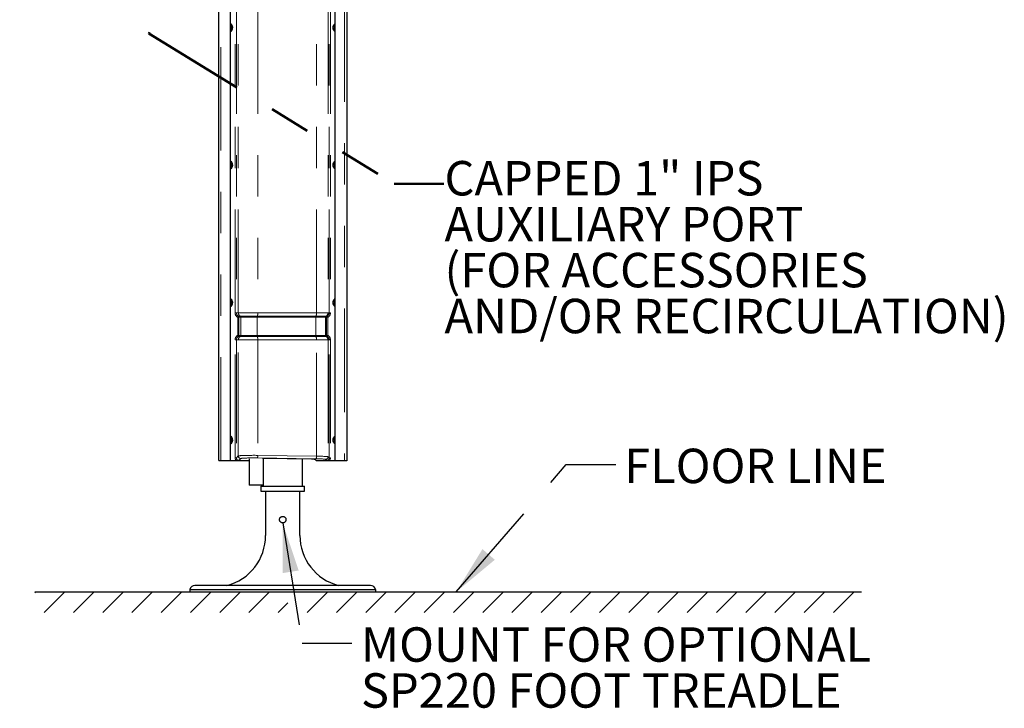
# Model space of a CAD drawing. Units: inches. Extents: x 0.1 to 10.9, y 0.2 to 8.2.
# Drawn here: x 1.6 to 4, y 3 to 4.7 of the extents above; entities that cross this region are included whole.
import ezdxf

# ---------------------------------------------------------------- set-up
doc = ezdxf.new("R2010")
doc.units = ezdxf.units.IN
doc.header["$MEASUREMENT"] = 0
doc.linetypes.add('PHANTOM', pattern=[0.5, 0.25, -0.05, 0.05, -0.05, 0.05, -0.05])
doc.layers.add('DIM', color=7, linetype='Continuous', lineweight=25)
doc.layers.add('TXT', color=7, linetype='PHANTOM', lineweight=50)
doc.styles.add('SLDTEXTSTYLE0', font='ARIAL.TTF', dxfattribs={"width": 0.948})
doc.styles.get("Standard").update_dxf_attribs({"font": 'ARIAL.TTF'})
doc.dimstyles.new('SLDDIMSTYLE2', dxfattribs={"dimtxt": 0.080892, "dimasz": 0.12, "dimexe": 0, "dimexo": 0.0625, "dimgap": 0.020223, "dimtad": 0, "dimtih": 1, "dimtoh": 1, "dimdec": 6, "dimlfac": 20, "dimrnd": 1e-09, "dimzin": 12, "dimdsep": 46, "dimlunit": 5, "dimtxsty": 'SLDTEXTSTYLE0', "dimsah": 1, "dimcen": 0.09, "dimadec": 0, "dimazin": 3, "dimtfac": 1, "dimtdec": 3, "dimtofl": 0, "dimtmove": 0, "dimatfit": 3, "dimfxl": 0, "dimfrac": 2, "dimtolj": 1, "dimtzin": 12, "dimarcsym": 0})
doc.dimstyles.new('SLDDIMSTYLE3', dxfattribs={"dimtxt": 0.18, "dimasz": 0.12, "dimexe": 0, "dimexo": 0.0625, "dimgap": 0, "dimtad": 0, "dimtih": 1, "dimtoh": 1, "dimdec": 0, "dimrnd": 1e-09, "dimzin": 0, "dimdsep": 46, "dimlunit": 5, "dimtxsty": 'Standard', "dimsah": 1, "dimcen": 0.09, "dimadec": 0, "dimazin": 0, "dimtfac": 0.12, "dimtdec": 0, "dimtofl": 0, "dimtmove": 0, "dimatfit": 3, "dimfxl": 0, "dimfrac": 2, "dimtolj": 1, "dimtzin": 0, "dimarcsym": 0})

# ---------------------------------------------------------------- blocks, each defined once
blk = doc.blocks.new('SW_HATCH_2')
at = {"color": 0, "linetype": 'Continuous', "lineweight": 18}
for p, q in [((0, 0), (-0.0024, -0.0024)), ((0.1414, 0), (0.0914, -0.05)), ((0.2121, 0), (0.1621, -0.05)), ((0.3536, 0), (0.3036, -0.05)), ((0.4243, 0), (0.3743, -0.05)), ((0.495, 0), (0.445, -0.05)), ((0.5657, 0), (0.5157, -0.05)), ((0.7071, 0), (0.6571, -0.05)), ((0.7778, 0), (0.7278, -0.05)), ((0.9192, 0), (0.8692, -0.05)), ((0.9899, 0), (0.9399, -0.05)), ((1.0607, 0), (1.0107, -0.05)), ((1.1314, 0), (1.0814, -0.05)), ((1.2728, 0), (1.2228, -0.05)), ((1.3435, 0), (1.2935, -0.05)), ((1.4142, 0), (1.3642, -0.05)), ((1.4849, 0), (1.4349, -0.05)), ((1.5556, 0), (1.5056, -0.05)), ((1.6263, 0), (1.5763, -0.05)), ((1.6971, 0), (1.6471, -0.05)), ((1.7678, 0), (1.7178, -0.05)), ((1.8385, 0), (1.7885, -0.05)), ((1.9799, 0), (1.9299, -0.05)), ((0.0707, 0), (0.0207, -0.05)), ((0.2828, 0), (0.2328, -0.05)), ((0.8485, 0), (0.7985, -0.05)), ((1.2021, 0), (1.1521, -0.05)), ((1.9092, 0), (1.8592, -0.05)), ((0.6103, -0.0261), (0.5864, -0.05))]:
    blk.add_line(p, q, dxfattribs=at)
blk = doc.blocks.new('_D_10')
at = {"layer": 'DIM'}
for p, q in [((1.5851, 5.4402), (1.008, 5.4402)), ((1.098, 5.4402), (1.098, 4.4966)), ((0.8819, 4.3539), (0.8542, 4.3539)), ((0.8542, 4.3539), (0.8542, 4.2296)), ((1.314, 4.3539), (1.3418, 4.3539)), ((1.3418, 4.3539), (1.3418, 4.2296)), ((0.8542, 4.2296), (0.8819, 4.2296)), ((1.3418, 4.2296), (1.314, 4.2296)), ((1.098, 3.2676), (1.098, 4.2111)), ((1.575, 3.2676), (1.008, 3.2676))]:
    blk.add_line(p, q, dxfattribs=at)
for points in [[(1.098, 5.4402), (1.078, 5.3202), (1.118, 5.3202)], [(1.098, 3.2676), (1.118, 3.3876), (1.078, 3.3876)]]:
    blk.add_solid(points, dxfattribs=at)
at = {"layer": 'DIM', "char_height": 0.08333, "attachment_point": 1, "style": 'SLDTEXTSTYLE0'}
for s, insert in [('43 7/16"', (0.8931, 4.4798)), ('1104mm', (0.8819, 4.3371))]:
    blk.add_mtext(s, dxfattribs=dict(at, insert=insert))
blk = doc.blocks.new('_D_12')
at = {"layer": 'DIM'}
for p, q in [((2.1501, 7.866), (0.585, 7.866)), ((0.675, 7.866), (0.675, 5.7095)), ((0.4589, 5.5668), (0.4311, 5.5668)), ((0.4311, 5.5668), (0.4311, 5.4426)), ((0.891, 5.5668), (0.9188, 5.5668)), ((0.9188, 5.5668), (0.9188, 5.4426)), ((0.4311, 5.4426), (0.4589, 5.4426)), ((0.9188, 5.4426), (0.891, 5.4426)), ((0.675, 3.2676), (0.675, 5.424)), ((1.575, 3.2676), (0.585, 3.2676))]:
    blk.add_line(p, q, dxfattribs=at)
for points in [[(0.675, 7.866), (0.655, 7.746), (0.695, 7.746)], [(0.675, 3.2676), (0.695, 3.3876), (0.655, 3.3876)]]:
    blk.add_solid(points, dxfattribs=at)
at = {"layer": 'DIM', "char_height": 0.08333, "attachment_point": 1, "style": 'SLDTEXTSTYLE0'}
for s, insert in [('91 15/16"', (0.4391, 5.6927)), ('2336mm', (0.4589, 5.55))]:
    blk.add_mtext(s, dxfattribs=dict(at, insert=insert))
blk = doc.blocks.new('SW_NOTE_0_14')
at = {"layer": 'TXT', "color": 0, "char_height": 0.083333, "attachment_point": 1, "style": 'SLDTEXTSTYLE0'}
for s, insert in [('CAPPED 1" IPS', (0, 0.1074)), ('AUXILIARY PORT', (0, -0.0037)), ('(FOR ACCESSORIES', (0, -0.1148)), ('AND/OR RECIRCULATION)', (0, -0.2259))]:
    blk.add_mtext(s, dxfattribs=dict(at, insert=insert))
blk = doc.blocks.new('SW_NOTE_0_16')
at = {"layer": 'TXT', "color": 0, "char_height": 0.083333, "attachment_point": 1, "style": 'SLDTEXTSTYLE0'}
for s, insert in [('MOUNT FOR OPTIONAL', (0.0224, 0.0381)), ('SP220 FOOT TREADLE ', (0.0224, -0.073))]:
    blk.add_mtext(s, dxfattribs=dict(at, insert=insert))

msp = doc.modelspace()

# ---------------------------------------------------------------- linework, layer by layer
at = {"color": 7, "linetype": 'Continuous', "lineweight": 25}
for p, q in [((2.08016593, 3.58543693), (2.08016593, 4.77896961)), ((2.36119559, 4.70284259), (2.36119559, 3.58510938)), ((2.3897389, 4.70284259), (2.3897389, 3.58510938)), ((2.10870924, 3.58543693), (2.10870924, 4.68588839)), ((2.08016593, 3.58543693), (2.08516593, 3.58543693)), ((2.08512557, 3.58510938), (2.08512557, 3.58543693)), ((2.15335241, 3.58510938), (2.08512557, 3.58510938)), ((2.08516593, 3.58543693), (2.10795924, 3.58543693)), ((2.10795924, 3.58543693), (2.10870924, 3.58543693)), ((2.10870924, 3.58543693), (2.12218307, 3.58543693)), ((2.30422926, 3.58854489), (2.18564948, 3.59021006)), ((2.28270241, 3.52381943), (2.28270241, 3.58884719)), ((2.31631392, 3.58510938), (2.31347689, 3.5879464)), ((2.36119559, 3.58510938), (2.31631392, 3.58510938)), ((2.34772176, 3.58543693), (2.36119559, 3.58543693)), ((2.36194559, 3.58510938), (2.36119559, 3.58510938)), ((2.3847389, 3.58510938), (2.36194559, 3.58510938)), ((2.3897389, 3.58510938), (2.3847389, 3.58510938)), ((2.18220241, 3.52381943), (2.18220241, 3.51131943)), ((2.18220241, 3.52381943), (2.28770241, 3.52381943)), ((2.18220241, 3.51131943), (2.28770241, 3.51131943)), ((2.18720241, 3.52589856), (2.18720241, 3.52381943)), ((2.19345241, 3.51131943), (2.19345241, 3.40416034)), ((2.27645241, 3.40416034), (2.27645241, 3.51131943)), ((2.28770241, 3.51131943), (2.28770241, 3.52381943)), ((1.63495241, 3.26756943), (3.63495241, 3.26756943)), ((2.00995241, 3.27381943), (2.00995241, 3.26756943)), ((2.00995241, 3.27381943), (2.45995241, 3.27381943)), ((2.44745241, 3.28319443), (2.02245241, 3.28319443)), ((2.45995241, 3.26756943), (2.45995241, 3.27381943))]:
    msp.add_line(p, q, dxfattribs=at)
at = {"color": 8, "linetype": 'PHANTOM', "lineweight": 18}
for p, q in [((2.36194559, 4.70284259), (2.36194559, 3.58510938)), ((2.3847389, 4.70284259), (2.3847389, 3.58510938)), ((2.08516593, 3.58543693), (2.08516593, 4.6763785)), ((2.10795924, 3.58543693), (2.10795924, 4.68554097)), ((2.11966006, 3.9428097), (2.11966006, 4.67385938)), ((2.12278078, 4.67385938), (2.12278078, 3.9428097)), ((2.12745381, 3.9428097), (2.12745381, 4.67385938)), ((2.17460813, 4.67385938), (2.17460813, 3.9428097)), ((2.31670352, 3.9428097), (2.31670352, 4.67385938)), ((2.34444642, 4.67385938), (2.34444642, 3.9428097)), ((2.34712405, 3.9428097), (2.34712405, 4.67385938)), ((2.35024477, 4.67385938), (2.35024477, 3.9428097)), ((2.11966006, 3.9428097), (2.12278078, 3.9428097)), ((2.12278078, 3.9428097), (2.12745381, 3.9428097)), ((2.12591864, 3.93198438), (2.127479, 3.93469071)), ((2.12591864, 3.93198438), (2.12903935, 3.93198438)), ((2.12591864, 3.88823438), (2.12591864, 3.93198438)), ((2.12745381, 3.9428097), (2.17460813, 3.9428097)), ((2.13213488, 3.93469071), (2.127479, 3.93469071)), ((2.13369524, 3.93198438), (2.12903935, 3.93198438)), ((2.12903935, 3.93198438), (2.12903935, 3.88823438)), ((2.17339491, 3.93469071), (2.13213488, 3.93469071)), ((2.17299051, 3.93198438), (2.13369524, 3.93198438)), ((2.13369524, 3.93198438), (2.13369524, 3.88823438)), ((2.3150859, 3.93198438), (2.17299051, 3.93198438)), ((2.17299051, 3.93198438), (2.17299051, 3.88823438)), ((2.31549031, 3.93469071), (2.17339491, 3.93469071)), ((2.17460813, 3.9428097), (2.31670352, 3.9428097)), ((2.3150859, 3.93198438), (2.3150859, 3.88823438)), ((2.33820498, 3.93198438), (2.3150859, 3.93198438)), ((2.33976534, 3.93469071), (2.31549031, 3.93469071)), ((2.31670352, 3.9428097), (2.34444642, 3.9428097)), ((2.33820498, 3.93198438), (2.33820498, 3.88823438)), ((2.34086547, 3.93198438), (2.33820498, 3.93198438)), ((2.34242583, 3.93469071), (2.33976534, 3.93469071)), ((2.34086547, 3.88823438), (2.34086547, 3.93198438)), ((2.34086547, 3.93198438), (2.34398619, 3.93198438)), ((2.34242583, 3.93469071), (2.34398619, 3.93198438)), ((2.34398619, 3.93198438), (2.34398619, 3.88823438)), ((2.34444642, 3.9428097), (2.34712405, 3.9428097)), ((2.34712405, 3.9428097), (2.35024477, 3.9428097)), ((2.12591864, 3.88823438), (2.127479, 3.88552805)), ((2.12591864, 3.88823438), (2.12903935, 3.88823438)), ((2.127479, 3.88552805), (2.13213488, 3.88552805)), ((2.12903935, 3.88823438), (2.13369524, 3.88823438)), ((2.13213488, 3.88552805), (2.17339491, 3.88552805)), ((2.13369524, 3.88823438), (2.17299051, 3.88823438)), ((2.17299051, 3.88823438), (2.3150859, 3.88823438)), ((2.17339491, 3.88552805), (2.31549031, 3.88552805)), ((2.3150859, 3.88823438), (2.33820498, 3.88823438)), ((2.31549031, 3.88552805), (2.33976534, 3.88552805)), ((2.33820498, 3.88823438), (2.34086547, 3.88823438)), ((2.33976534, 3.88552805), (2.34242583, 3.88552805)), ((2.34086547, 3.88823438), (2.34398619, 3.88823438)), ((2.34242583, 3.88552805), (2.34398619, 3.88823438)), ((2.11966006, 3.87740906), (2.12278078, 3.87740906)), ((2.11966006, 3.59183356), (2.11966006, 3.87740906)), ((2.12278078, 3.87740906), (2.12278078, 3.59183356)), ((2.12745381, 3.87740906), (2.12278078, 3.87740906)), ((2.17460813, 3.87740906), (2.12745381, 3.87740906)), ((2.12745381, 3.59650659), (2.12745381, 3.87740906)), ((2.17460813, 3.87740906), (2.17460813, 3.59800282)), ((2.31670352, 3.87740906), (2.17460813, 3.87740906)), ((2.31670352, 3.59600743), (2.31670352, 3.87740906)), ((2.34444642, 3.87740906), (2.31670352, 3.87740906)), ((2.34444642, 3.87740906), (2.34444642, 3.5945112)), ((2.34712405, 3.87740906), (2.34444642, 3.87740906)), ((2.34712405, 3.59183356), (2.34712405, 3.87740906)), ((2.34712405, 3.87740906), (2.35024477, 3.87740906)), ((2.35024477, 3.87740906), (2.35024477, 3.59183356)), ((2.17460813, 3.59800282), (2.31670352, 3.59600743)), ((2.11966006, 3.59183356), (2.12278078, 3.59183356)), ((2.12278078, 3.59183356), (2.12745381, 3.59650659)), ((2.13369524, 3.59026516), (2.12902221, 3.58559213)), ((2.3150859, 3.58976599), (2.17299051, 3.59176138)), ((2.34088262, 3.58559213), (2.33820498, 3.58826977)), ((2.34444642, 3.5945112), (2.34712405, 3.59183356)), ((2.34712405, 3.59183356), (2.35024477, 3.59183356))]:
    msp.add_line(p, q, dxfattribs=at)
at = {"color": 7, "linetype": 'Continuous', "lineweight": 25}
for centre, radius, start, end in [((2.10239282, 4.63260938), 0.011375, 303.73066011, 56.26933989), ((2.10239282, 4.63260938), 0.009375, 0, 47.64274265), ((2.10239282, 4.63260938), 0.009375, 312.35725735, 0), ((2.36751201, 4.63260938), 0.011375, 123.73066011, 236.26933989), ((2.36751201, 4.63260938), 0.009375, 132.35725735, 227.64274265), ((2.10239282, 4.30010938), 0.011375, 303.73066011, 56.26933989), ((2.10239282, 4.30010938), 0.009375, 0, 47.64274265), ((2.10239282, 4.30010938), 0.009375, 312.35725735, 0), ((2.36751201, 4.30010938), 0.011375, 123.73066011, 236.26933989), ((2.36751201, 4.30010938), 0.009375, 132.35725735, 227.64274265), ((2.10239282, 3.96760938), 0.011375, 303.73066011, 56.26933989), ((2.10239282, 3.96760938), 0.009375, 0, 47.64274265), ((2.10239282, 3.96760938), 0.009375, 312.35725735, 0), ((2.36751201, 3.96760938), 0.011375, 123.73066011, 236.26933989), ((2.36751201, 3.96760938), 0.009375, 132.35725735, 227.64274265), ((2.10239282, 3.63510938), 0.011375, 303.73066011, 56.26933989), ((2.10239282, 3.63510938), 0.009375, 0, 47.64274265), ((2.10239282, 3.63510938), 0.009375, 312.35725735, 0), ((2.36751201, 3.63510938), 0.011375, 123.73066011, 236.26933989), ((2.36751201, 3.63510938), 0.009375, 132.35725735, 227.64274265), ((2.06845241, 3.40416034), 0.125, 284.5958935, 0), ((2.40145241, 3.40416034), 0.125, 180, 255.4041065), ((2.02245241, 3.27069443), 0.0125, 90, 165.52248781), ((2.44745241, 3.27069443), 0.0125, 14.47751219, 90)]:
    msp.add_arc(centre, radius, start, end, dxfattribs=at)
at = {"color": 8, "linetype": 'PHANTOM', "lineweight": 18}
for centre, radius, start, end in [((2.13683104, 3.94280727), 0.00937724, 179.98519725, 239.94677751), ((2.12591361, 3.93198519), 0.00312575, 359.98519725, 59.94677751), ((2.1305695, 3.93198519), 0.00312575, 359.98519725, 59.94677751), ((2.18040739, 3.93225946), 0.00742198, 160.87839789, 182.12404071), ((2.15235749, 3.94198445), 0.02226594, 340.87839789, 2.12404071), ((2.32250278, 3.93225946), 0.00742198, 160.87839789, 182.12404071), ((2.29445288, 3.94198445), 0.02226594, 340.87839789, 2.12404071), ((2.34133073, 3.93198519), 0.00312575, 120.05322249, 180.01480275), ((2.33506918, 3.94280727), 0.00937724, 300.05322249, 0.01480275), ((2.34399122, 3.93198519), 0.00312575, 120.05322249, 180.01480275), ((2.13683104, 3.87741148), 0.00937724, 120.05322249, 180.01480275), ((2.12591361, 3.88823357), 0.00312575, 300.05322249, 0.01480275), ((2.1305695, 3.88823357), 0.00312575, 300.05322249, 0.01480275), ((2.18040739, 3.8879593), 0.00742198, 177.87595929, 199.12160211), ((2.15235749, 3.8782343), 0.02226594, 357.87595929, 19.12160211), ((2.32250278, 3.8879593), 0.00742198, 177.87595929, 199.12160211), ((2.29445288, 3.8782343), 0.02226594, 357.87595929, 19.12160211), ((2.34133073, 3.88823357), 0.00312575, 179.98519725, 239.94677751), ((2.33506918, 3.87741148), 0.00937724, 359.98519725, 59.94677751), ((2.34399122, 3.88823357), 0.00312575, 179.98519725, 239.94677751), ((2.16658277, 3.59675244), 0.00812218, 322.08456152, 8.855658), ((2.13371531, 3.59652666), 0.00626153, 180.18359629, 269.81640371), ((2.30867817, 3.59475705), 0.00812218, 322.08456152, 8.855658), ((2.33818492, 3.59453127), 0.00626153, 270.18359629, 359.81640371)]:
    msp.add_arc(centre, radius, start, end, dxfattribs=at)
for centre, major_axis, ratio, start_param, end_param in [((2.13217721, 3.9428097), (0.01251715, 0), 0.9986295348, 3.1415926536, 4.1887902048), ((2.13217721, 3.9428097), (0.00939644, 0), 0.9977186003, 3.1415926536, 4.1887902048), ((2.33772762, 3.9428097), (0.00939644, 0), 0.9977186003, 5.235987756, 6.2831853072), ((2.33772762, 3.9428097), (0.01251715, 0), 0.9986295348, 5.235987756, 6.2831853072), ((2.13217721, 3.87740906), (-0.01251715, 0), 0.9986295348, 5.235987756, 6.2831853072), ((2.13217721, 3.87740906), (0.00939644, 0), 0.9977186003, 2.0943951024, 3.1415926536), ((2.33772762, 3.87740906), (0.00939644, 0), 0.9977186003, 0, 1.0471975512), ((2.33772762, 3.87740906), (-0.01251715, 0), 0.9986295348, 3.1415926536, 4.1887902048), ((2.16490241, 3.59642088), (0.0375, 0), 0.0436731494, 1.308996939, 3.089232776), ((2.12904793, 3.59185928), (-0.00664731, -0.00664731), 0.9972646886, 5.4991566717, 6.2498031211), ((2.12904793, 3.59185928), (0.00444364, 0.00444364), 0.9945480107, 2.3575640181, 3.9256212891), ((2.16490241, 3.59017945), (0.03125, 0), 0.0524077793, 1.308996939, 3.089232776), ((2.30699781, 3.58818405), (0.03125, 0), 0.0524077793, 0.0523598776, 1.308996939), ((2.30699781, 3.59442549), (0.0375, 0), 0.0436731494, 0.0523598776, 1.308996939), ((2.3408569, 3.59185928), (-0.00444364, 0.00444364), 0.9945480107, 2.3575640181, 3.9256212891), ((2.3408569, 3.59185928), (-0.00664731, 0.00664731), 0.9972646886, 3.1749748397, 3.9256212891)]:
    msp.add_ellipse(centre, major_axis=major_axis, ratio=ratio, start_param=start_param, end_param=end_param, dxfattribs=at)
at = {"color": 7, "linetype": 'Continuous', "lineweight": 25}
msp.add_ellipse((2.30099402, 3.58791212), major_axis=(0.0125, 0), ratio=0.0524077793, start_param=0.0523598776, end_param=1.308996939, dxfattribs=at)
for points, knots in [([(2.12902221, 3.58559213), (2.12901616, 3.58559191), (2.12829717, 3.58556535), (2.12684378, 3.58551348), (2.12458004, 3.58545117), (2.12293813, 3.58544141), (2.12218307, 3.58543693)], [0, 0, 0, 0, 0.00294012596, 0.34915253395, 0.70069719055, 1, 1, 1, 1]), ([(2.34772176, 3.58543693), (2.3469667, 3.58544141), (2.34534423, 3.58545103), (2.34307757, 3.5855129), (2.34162359, 3.58556477), (2.34088867, 3.58559191), (2.34088262, 3.58559213)], [0, 0, 0, 0, 0.2992952399, 0.6431190525, 0.9970599484, 1, 1, 1, 1]), ([(2.24276491, 3.44256943), (2.24274446, 3.44299807), (2.24270295, 3.44386792), (2.24236931, 3.44512968), (2.24184249, 3.44632942), (2.24112523, 3.44741711), (2.24022737, 3.44838215), (2.23918317, 3.44918139), (2.23800441, 3.44980196), (2.23674894, 3.45021086), (2.23543405, 3.45040403), (2.23412772, 3.45037493), (2.23283906, 3.45012791), (2.23162461, 3.44967747), (2.23049069, 3.44902645), (2.22948328, 3.44819939), (2.2286155, 3.44720204), (2.22792931, 3.44607598), (2.22743686, 3.44483648), (2.227164, 3.44354739), (2.227111, 3.44222445), (2.22727608, 3.44093376), (2.22765465, 3.439682), (2.22822864, 3.43852094), (2.22899562, 3.43745849), (2.22992736, 3.4365394), (2.2310151, 3.43577829), (2.23220956, 3.43521434), (2.23349349, 3.43485641), (2.23479959, 3.43472163), (2.23611512, 3.43480738), (2.23737808, 3.43510515), (2.23858269, 3.43561119), (2.23968045, 3.43630452), (2.24066036, 3.4371817), (2.24148041, 3.43820901), (2.24211985, 3.43937483), (2.24264194, 3.44082445), (2.2427193, 3.4419221), (2.24276491, 3.44256943)], [0, 0, 0, 0, 0.0261403394, 0.0530472809, 0.0791852378, 0.1060654034, 0.1324951801, 0.1596792491, 0.1862972429, 0.2137045478, 0.2400073485, 0.2670926239, 0.2930760563, 0.319805441, 0.3459455892, 0.3728212984, 0.3993574937, 0.4266597691, 0.4532272406, 0.4805882578, 0.5067546609, 0.5336931876, 0.5596562892, 0.5863560442, 0.6126251021, 0.6396358011, 0.6662459669, 0.6936350286, 0.720094239, 0.7473445645, 0.7734038795, 0.8002223987, 0.8262476022, 0.8530068692, 0.8794079261, 0.9065606375, 0.9331840782, 0.9605953734, 1, 1, 1, 1])]:
    msp.add_open_spline(points, degree=3, knots=knots, dxfattribs=at)
at = {"layer": 'TXT'}
for p, q in [((2.12130466, 4.90228502), (1.91068021, 4.61847041)), ((1.91068021, 4.61847041), (2.50467192, 4.25450851)), ((2.50467192, 4.25450851), (2.62467192, 4.25450851))]:
    msp.add_line(p, q, dxfattribs=at)
at = {"layer": 'TXT', "linetype": 'Continuous', "lineweight": 25}
for p, q in [((2.15335241, 3.58974123), (2.15335241, 3.52589856)), ((2.18812741, 3.52589856), (2.18812741, 3.59017527)), ((2.1534429, 3.52589856), (2.15335241, 3.52589856)), ((2.18812741, 3.52589856), (2.1534429, 3.52589856))]:
    msp.add_line(p, q, dxfattribs=at)

# ---------------------------------------------------------------- block references
at = {"color": 7, "linetype": 'Continuous', "lineweight": 18}
msp.add_blockref('SW_HATCH_2', (1.63732023, 3.26756943), dxfattribs=at)
at = {"layer": 'TXT'}
for name, p in [('SW_NOTE_0_14', (2.62628837, 4.20256957)), ('SW_NOTE_0_16', (2.40178647, 3.14395637))]:
    msp.add_blockref(name, p, dxfattribs=at)

# ---------------------------------------------------------------- texts
at = {"layer": 'TXT', "insert": (3.0612309, 3.61411331), "char_height": 0.083333333, "attachment_point": 1, "style": 'SLDTEXTSTYLE0'}
msp.add_mtext('FLOOR LINE', dxfattribs=at)

# ---------------------------------------------------------------- dimensions: what is measured, and where the dimension line sits
at = {"layer": 'DIM'}
for base, p1, picture, middle in [((0.67495241, 3.26756943), (2.21012557, 7.86599431), '_D_12', (0.67495241, 5.56678187)), ((1.0979898, 3.26756943), (1.64510241, 5.44016943), '_D_10', (1.0979898, 4.35386943))]:
    dim = msp.add_linear_dim(base=base, p1=p1, p2=(1.63495241, 3.26756943), angle=90, dimstyle='SLDDIMSTYLE2', dxfattribs=at)
    dim.commit()
    dim.dimension.update_dxf_attribs({"geometry": picture, "text_midpoint": middle, "dimtype": 160})

# ---------------------------------------------------------------- leaders
at = {"layer": 'TXT'}
for points in [[(2.6546746, 3.26756943), (2.92102108, 3.57575724), (3.04102108, 3.57575724)], [(2.23480661, 3.43475829), (2.28178647, 3.14395637), (2.40178647, 3.14395637)]]:
    msp.add_leader(points, dimstyle='SLDDIMSTYLE3', dxfattribs=at)

doc.saveas('drawing.dxf')
